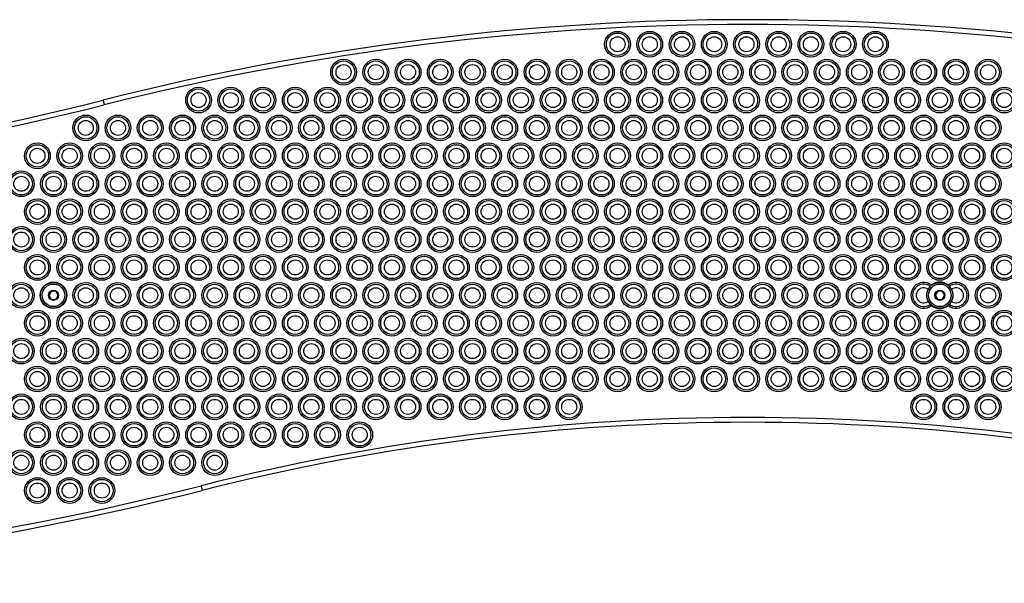
# Model space of a CAD drawing. Units: millimetres. Extents: x 255 to 5055, y 256 to 4454.
# Drawn here: x 2634 to 3245, y 1777 to 2127 of the extents above; entities that cross this region are included whole.
import ezdxf

# ---------------------------------------------------------------- set-up
doc = ezdxf.new("R2010")
doc.units = ezdxf.units.MM
doc.header["$LTSCALE"] = 50

msp = doc.modelspace()

# ---------------------------------------------------------------- linework, layer by layer
at = {"color": 7, "linetype": 'Continuous', "lineweight": 25}
for p, q in [((3198.93, 1961.34), (3199.72, 1962.07)), ((3210.13, 1962.07), (3210.92, 1961.34)), ((2653.37, 1957.97), (2652.15, 1955.87)), ((2652.15, 1955.47), (2653.37, 1953.37)), ((2656.14, 1958.17), (2653.71, 1958.17)), ((2657.7, 1955.87), (2656.48, 1957.97)), ((2656.48, 1953.37), (2657.7, 1955.47)), ((3203.37, 1957.97), (3202.15, 1955.87)), ((3202.15, 1955.47), (3203.37, 1953.37)), ((3206.14, 1958.17), (3203.71, 1958.17)), ((3207.7, 1955.87), (3206.48, 1957.97)), ((3206.48, 1953.37), (3207.7, 1955.47)), ((2653.71, 1953.17), (2656.14, 1953.17)), ((3199.72, 1949.27), (3198.93, 1950.01)), ((3203.71, 1953.17), (3206.14, 1953.17)), ((3210.92, 1950.01), (3210.13, 1949.27))]:
    msp.add_line(p, q, dxfattribs=at)
at = {"color": 7, "linetype": 'Continuous', "lineweight": 25, "flags": 128}
for points in [[(2685.69, 2076.83), (2685.71, 2076.77), (2685.75, 2076.6), (2685.82, 2076.34), (2685.91, 2075.97), (2686.02, 2075.53), (2686.15, 2075.03), (2686.29, 2074.49), (2686.43, 2073.92)], [(2746.49, 1837.43), (2746.64, 1836.86), (2746.78, 1836.31), (2746.9, 1835.81), (2747.02, 1835.37), (2747.11, 1835.01), (2747.18, 1834.74), (2747.22, 1834.57), (2747.23, 1834.52)]]:
    msp.add_lwpolyline(points, dxfattribs=at)
at = {"color": 7, "linetype": 'Continuous', "lineweight": 25}
for centre, radius in [((3004.92, 2111.56), 8), ((3004.92, 2111.56), 6.94), ((3004.92, 2111.56), 4.67), ((3024.92, 2111.56), 8), ((3024.92, 2111.56), 6.94), ((3024.92, 2111.56), 4.67), ((3044.92, 2111.56), 8), ((3044.92, 2111.56), 6.94), ((3044.92, 2111.56), 4.67), ((3064.92, 2111.56), 8), ((3064.92, 2111.56), 6.94), ((3064.92, 2111.56), 4.67), ((3084.92, 2111.56), 8), ((3084.92, 2111.56), 6.94), ((3084.92, 2111.56), 4.67), ((3104.92, 2111.56), 8), ((3104.92, 2111.56), 6.94), ((3104.92, 2111.56), 4.67), ((3124.92, 2111.56), 8), ((3124.92, 2111.56), 6.94), ((3124.92, 2111.56), 4.67), ((3144.92, 2111.56), 8), ((3144.92, 2111.56), 6.94), ((3144.92, 2111.56), 4.67), ((3164.92, 2111.56), 8), ((3164.92, 2111.56), 6.94), ((3164.92, 2111.56), 4.67), ((2834.92, 2094.24), 8), ((2854.92, 2094.24), 8), ((2874.92, 2094.24), 8), ((2894.92, 2094.24), 8), ((2914.92, 2094.24), 8), ((2934.92, 2094.24), 8), ((2954.92, 2094.24), 8), ((2974.92, 2094.24), 8), ((2994.92, 2094.24), 8), ((3014.92, 2094.24), 8), ((3034.92, 2094.24), 8), ((3054.92, 2094.24), 8), ((3074.92, 2094.24), 8), ((3094.92, 2094.24), 8), ((3114.92, 2094.24), 8), ((3134.92, 2094.24), 8), ((3154.92, 2094.24), 8), ((3174.92, 2094.24), 8), ((3194.92, 2094.24), 8), ((3214.92, 2094.24), 8), ((3234.92, 2094.24), 8), ((2834.92, 2094.24), 6.94), ((2834.92, 2094.24), 4.67), ((2854.92, 2094.24), 6.94), ((2854.92, 2094.24), 4.67), ((2874.92, 2094.24), 6.94), ((2874.92, 2094.24), 4.67), ((2894.92, 2094.24), 6.94), ((2894.92, 2094.24), 4.67), ((2914.92, 2094.24), 6.94), ((2914.92, 2094.24), 4.67), ((2934.92, 2094.24), 6.94), ((2934.92, 2094.24), 4.67), ((2954.92, 2094.24), 6.94), ((2954.92, 2094.24), 4.67), ((2974.92, 2094.24), 6.94), ((2974.92, 2094.24), 4.67), ((2994.92, 2094.24), 6.94), ((2994.92, 2094.24), 4.67), ((3014.92, 2094.24), 6.94), ((3014.92, 2094.24), 4.67), ((3034.92, 2094.24), 6.94), ((3034.92, 2094.24), 4.67), ((3054.92, 2094.24), 6.94), ((3054.92, 2094.24), 4.67), ((3074.92, 2094.24), 6.94), ((3074.92, 2094.24), 4.67), ((3094.92, 2094.24), 6.94), ((3094.92, 2094.24), 4.67), ((3114.92, 2094.24), 6.94), ((3114.92, 2094.24), 4.67), ((3134.92, 2094.24), 6.94), ((3134.92, 2094.24), 4.67), ((3154.92, 2094.24), 6.94), ((3154.92, 2094.24), 4.67), ((3174.92, 2094.24), 6.94), ((3174.92, 2094.24), 4.67), ((3194.92, 2094.24), 6.94), ((3194.92, 2094.24), 4.67), ((3214.92, 2094.24), 6.94), ((3214.92, 2094.24), 4.67), ((3234.92, 2094.24), 6.94), ((3234.92, 2094.24), 4.67), ((2744.92, 2076.92), 8), ((2744.92, 2076.92), 6.94), ((2764.92, 2076.92), 8), ((2764.92, 2076.92), 6.94), ((2784.92, 2076.92), 8), ((2784.92, 2076.92), 6.94), ((2804.92, 2076.92), 8), ((2804.92, 2076.92), 6.94), ((2824.92, 2076.92), 8), ((2824.92, 2076.92), 6.94), ((2844.92, 2076.92), 8), ((2844.92, 2076.92), 6.94), ((2864.92, 2076.92), 8), ((2864.92, 2076.92), 6.94), ((2884.92, 2076.92), 8), ((2884.92, 2076.92), 6.94), ((2904.92, 2076.92), 8), ((2904.92, 2076.92), 6.94), ((2924.92, 2076.92), 8), ((2924.92, 2076.92), 6.94), ((2944.92, 2076.92), 8), ((2944.92, 2076.92), 6.94), ((2964.92, 2076.92), 8), ((2964.92, 2076.92), 6.94), ((2984.92, 2076.92), 8), ((2984.92, 2076.92), 6.94), ((3004.92, 2076.92), 8), ((3004.92, 2076.92), 6.94), ((3024.92, 2076.92), 8), ((3024.92, 2076.92), 6.94), ((3044.92, 2076.92), 8), ((3044.92, 2076.92), 6.94), ((3064.92, 2076.92), 8), ((3064.92, 2076.92), 6.94), ((3084.92, 2076.92), 8), ((3084.92, 2076.92), 6.94), ((3104.92, 2076.92), 8), ((3104.92, 2076.92), 6.94), ((3124.92, 2076.92), 8), ((3124.92, 2076.92), 6.94), ((3144.92, 2076.92), 8), ((3144.92, 2076.92), 6.94), ((3164.92, 2076.92), 8), ((3164.92, 2076.92), 6.94), ((3184.92, 2076.92), 8), ((3184.92, 2076.92), 6.94), ((3204.92, 2076.92), 8), ((3204.92, 2076.92), 6.94), ((3224.92, 2076.92), 8), ((3224.92, 2076.92), 6.94), ((3244.92, 2076.92), 8), ((3244.92, 2076.92), 6.94), ((2744.92, 2076.92), 4.67), ((2764.92, 2076.92), 4.67), ((2784.92, 2076.92), 4.67), ((2804.92, 2076.92), 4.67), ((2824.92, 2076.92), 4.67), ((2844.92, 2076.92), 4.67), ((2864.92, 2076.92), 4.67), ((2884.92, 2076.92), 4.67), ((2904.92, 2076.92), 4.67), ((2924.92, 2076.92), 4.67), ((2944.92, 2076.92), 4.67), ((2964.92, 2076.92), 4.67), ((2984.92, 2076.92), 4.67), ((3004.92, 2076.92), 4.67), ((3024.92, 2076.92), 4.67), ((3044.92, 2076.92), 4.67), ((3064.92, 2076.92), 4.67), ((3084.92, 2076.92), 4.67), ((3104.92, 2076.92), 4.67), ((3124.92, 2076.92), 4.67), ((3144.92, 2076.92), 4.67), ((3164.92, 2076.92), 4.67), ((3184.92, 2076.92), 4.67), ((3204.92, 2076.92), 4.67), ((3224.92, 2076.92), 4.67), ((3244.92, 2076.92), 4.67), ((2674.92, 2059.6), 8), ((2674.92, 2059.6), 6.94), ((2694.92, 2059.6), 8), ((2694.92, 2059.6), 6.94), ((2714.92, 2059.6), 8), ((2714.92, 2059.6), 6.94), ((2734.92, 2059.6), 8), ((2734.92, 2059.6), 6.94), ((2754.92, 2059.6), 8), ((2754.92, 2059.6), 6.94), ((2774.92, 2059.6), 8), ((2774.92, 2059.6), 6.94), ((2794.92, 2059.6), 8), ((2794.92, 2059.6), 6.94), ((2814.92, 2059.6), 8), ((2814.92, 2059.6), 6.94), ((2834.92, 2059.6), 8), ((2834.92, 2059.6), 6.94), ((2854.92, 2059.6), 8), ((2854.92, 2059.6), 6.94), ((2874.92, 2059.6), 8), ((2874.92, 2059.6), 6.94), ((2894.92, 2059.6), 8), ((2894.92, 2059.6), 6.94), ((2914.92, 2059.6), 8), ((2914.92, 2059.6), 6.94), ((2934.92, 2059.6), 8), ((2934.92, 2059.6), 6.94), ((2954.92, 2059.6), 8), ((2954.92, 2059.6), 6.94), ((2974.92, 2059.6), 8), ((2974.92, 2059.6), 6.94), ((2994.92, 2059.6), 8), ((2994.92, 2059.6), 6.94), ((3014.92, 2059.6), 8), ((3014.92, 2059.6), 6.94), ((3034.92, 2059.6), 8), ((3034.92, 2059.6), 6.94), ((3054.92, 2059.6), 8), ((3054.92, 2059.6), 6.94), ((3074.92, 2059.6), 8), ((3074.92, 2059.6), 6.94), ((3094.92, 2059.6), 8), ((3094.92, 2059.6), 6.94), ((3114.92, 2059.6), 8), ((3114.92, 2059.6), 6.94), ((3134.92, 2059.6), 8), ((3134.92, 2059.6), 6.94), ((3154.92, 2059.6), 8), ((3154.92, 2059.6), 6.94), ((3174.92, 2059.6), 8), ((3174.92, 2059.6), 6.94), ((3194.92, 2059.6), 8), ((3194.92, 2059.6), 6.94), ((3214.92, 2059.6), 8), ((3214.92, 2059.6), 6.94), ((3234.92, 2059.6), 8), ((3234.92, 2059.6), 6.94), ((2674.92, 2059.6), 4.67), ((2694.92, 2059.6), 4.67), ((2714.92, 2059.6), 4.67), ((2734.92, 2059.6), 4.67), ((2754.92, 2059.6), 4.67), ((2774.92, 2059.6), 4.67), ((2794.92, 2059.6), 4.67), ((2814.92, 2059.6), 4.67), ((2834.92, 2059.6), 4.67), ((2854.92, 2059.6), 4.67), ((2874.92, 2059.6), 4.67), ((2894.92, 2059.6), 4.67), ((2914.92, 2059.6), 4.67), ((2934.92, 2059.6), 4.67), ((2954.92, 2059.6), 4.67), ((2974.92, 2059.6), 4.67), ((2994.92, 2059.6), 4.67), ((3014.92, 2059.6), 4.67), ((3034.92, 2059.6), 4.67), ((3054.92, 2059.6), 4.67), ((3074.92, 2059.6), 4.67), ((3094.92, 2059.6), 4.67), ((3114.92, 2059.6), 4.67), ((3134.92, 2059.6), 4.67), ((3154.92, 2059.6), 4.67), ((3174.92, 2059.6), 4.67), ((3194.92, 2059.6), 4.67), ((3214.92, 2059.6), 4.67), ((3234.92, 2059.6), 4.67), ((2644.92, 2042.27), 8), ((2644.92, 2042.27), 6.94), ((2644.92, 2042.27), 4.67), ((2664.92, 2042.27), 8), ((2664.92, 2042.27), 6.94), ((2664.92, 2042.27), 4.67), ((2684.92, 2042.27), 8), ((2684.92, 2042.27), 6.94), ((2684.92, 2042.27), 4.67), ((2704.92, 2042.27), 8), ((2704.92, 2042.27), 6.94), ((2704.92, 2042.27), 4.67), ((2724.92, 2042.27), 8), ((2724.92, 2042.27), 6.94), ((2724.92, 2042.27), 4.67), ((2744.92, 2042.27), 8), ((2744.92, 2042.27), 6.94), ((2744.92, 2042.27), 4.67), ((2764.92, 2042.27), 8), ((2764.92, 2042.27), 6.94), ((2764.92, 2042.27), 4.67), ((2784.92, 2042.27), 8), ((2784.92, 2042.27), 6.94), ((2784.92, 2042.27), 4.67), ((2804.92, 2042.27), 8), ((2804.92, 2042.27), 6.94), ((2804.92, 2042.27), 4.67), ((2824.92, 2042.27), 8), ((2824.92, 2042.27), 6.94), ((2824.92, 2042.27), 4.67), ((2844.92, 2042.27), 8), ((2844.92, 2042.27), 6.94), ((2844.92, 2042.27), 4.67), ((2864.92, 2042.27), 8), ((2864.92, 2042.27), 6.94), ((2864.92, 2042.27), 4.67), ((2884.92, 2042.27), 8), ((2884.92, 2042.27), 6.94), ((2884.92, 2042.27), 4.67), ((2904.92, 2042.27), 8), ((2904.92, 2042.27), 6.94), ((2904.92, 2042.27), 4.67), ((2924.92, 2042.27), 8), ((2924.92, 2042.27), 6.94), ((2924.92, 2042.27), 4.67), ((2944.92, 2042.27), 8), ((2944.92, 2042.27), 6.94), ((2944.92, 2042.27), 4.67), ((2964.92, 2042.27), 8), ((2964.92, 2042.27), 6.94), ((2964.92, 2042.27), 4.67), ((2984.92, 2042.27), 8), ((2984.92, 2042.27), 6.94), ((2984.92, 2042.27), 4.67), ((3004.92, 2042.27), 8), ((3004.92, 2042.27), 6.94), ((3004.92, 2042.27), 4.67), ((3024.92, 2042.27), 8), ((3024.92, 2042.27), 6.94), ((3024.92, 2042.27), 4.67), ((3044.92, 2042.27), 8), ((3044.92, 2042.27), 6.94), ((3044.92, 2042.27), 4.67), ((3064.92, 2042.27), 8), ((3064.92, 2042.27), 6.94), ((3064.92, 2042.27), 4.67), ((3084.92, 2042.27), 8), ((3084.92, 2042.27), 6.94), ((3084.92, 2042.27), 4.67), ((3104.92, 2042.27), 8), ((3104.92, 2042.27), 6.94), ((3104.92, 2042.27), 4.67), ((3124.92, 2042.27), 8), ((3124.92, 2042.27), 6.94), ((3124.92, 2042.27), 4.67), ((3144.92, 2042.27), 8), ((3144.92, 2042.27), 6.94), ((3144.92, 2042.27), 4.67), ((3164.92, 2042.27), 8), ((3164.92, 2042.27), 6.94), ((3164.92, 2042.27), 4.67), ((3184.92, 2042.27), 8), ((3184.92, 2042.27), 6.94), ((3184.92, 2042.27), 4.67), ((3204.92, 2042.27), 8), ((3204.92, 2042.27), 6.94), ((3204.92, 2042.27), 4.67), ((3224.92, 2042.27), 8), ((3224.92, 2042.27), 6.94), ((3224.92, 2042.27), 4.67), ((3244.92, 2042.27), 8), ((3244.92, 2042.27), 6.94), ((3244.92, 2042.27), 4.67), ((2634.92, 2024.95), 8), ((2634.92, 2024.95), 6.94), ((2634.92, 2024.95), 4.67), ((2654.92, 2024.95), 8), ((2654.92, 2024.95), 6.94), ((2654.92, 2024.95), 4.67), ((2674.92, 2024.95), 8), ((2674.92, 2024.95), 6.94), ((2674.92, 2024.95), 4.67), ((2694.92, 2024.95), 8), ((2694.92, 2024.95), 6.94), ((2694.92, 2024.95), 4.67), ((2714.92, 2024.95), 8), ((2714.92, 2024.95), 6.94), ((2714.92, 2024.95), 4.67), ((2734.92, 2024.95), 8), ((2734.92, 2024.95), 6.94), ((2734.92, 2024.95), 4.67), ((2754.92, 2024.95), 8), ((2754.92, 2024.95), 6.94), ((2754.92, 2024.95), 4.67), ((2774.92, 2024.95), 8), ((2774.92, 2024.95), 6.94), ((2774.92, 2024.95), 4.67), ((2794.92, 2024.95), 8), ((2794.92, 2024.95), 6.94), ((2794.92, 2024.95), 4.67), ((2814.92, 2024.95), 8), ((2814.92, 2024.95), 6.94), ((2814.92, 2024.95), 4.67), ((2834.92, 2024.95), 8), ((2834.92, 2024.95), 6.94), ((2834.92, 2024.95), 4.67), ((2854.92, 2024.95), 8), ((2854.92, 2024.95), 6.94), ((2854.92, 2024.95), 4.67), ((2874.92, 2024.95), 8), ((2874.92, 2024.95), 6.94), ((2874.92, 2024.95), 4.67), ((2894.92, 2024.95), 8), ((2894.92, 2024.95), 6.94), ((2894.92, 2024.95), 4.67), ((2914.92, 2024.95), 8), ((2914.92, 2024.95), 6.94), ((2914.92, 2024.95), 4.67), ((2934.92, 2024.95), 8), ((2934.92, 2024.95), 6.94), ((2934.92, 2024.95), 4.67), ((2954.92, 2024.95), 8), ((2954.92, 2024.95), 6.94), ((2954.92, 2024.95), 4.67), ((2974.92, 2024.95), 8), ((2974.92, 2024.95), 6.94), ((2974.92, 2024.95), 4.67), ((2994.92, 2024.95), 8), ((2994.92, 2024.95), 6.94), ((2994.92, 2024.95), 4.67), ((3014.92, 2024.95), 8), ((3014.92, 2024.95), 6.94), ((3014.92, 2024.95), 4.67), ((3034.92, 2024.95), 8), ((3034.92, 2024.95), 6.94), ((3034.92, 2024.95), 4.67), ((3054.92, 2024.95), 8), ((3054.92, 2024.95), 6.94), ((3054.92, 2024.95), 4.67), ((3074.92, 2024.95), 8), ((3074.92, 2024.95), 6.94), ((3074.92, 2024.95), 4.67), ((3094.92, 2024.95), 8), ((3094.92, 2024.95), 6.94), ((3094.92, 2024.95), 4.67), ((3114.92, 2024.95), 8), ((3114.92, 2024.95), 6.94), ((3114.92, 2024.95), 4.67), ((3134.92, 2024.95), 8), ((3134.92, 2024.95), 6.94), ((3134.92, 2024.95), 4.67), ((3154.92, 2024.95), 8), ((3154.92, 2024.95), 6.94), ((3154.92, 2024.95), 4.67), ((3174.92, 2024.95), 8), ((3174.92, 2024.95), 6.94), ((3174.92, 2024.95), 4.67), ((3194.92, 2024.95), 8), ((3194.92, 2024.95), 6.94), ((3194.92, 2024.95), 4.67), ((3214.92, 2024.95), 8), ((3214.92, 2024.95), 6.94), ((3214.92, 2024.95), 4.67), ((3234.92, 2024.95), 8), ((3234.92, 2024.95), 6.94), ((3234.92, 2024.95), 4.67), ((2644.92, 2007.63), 8), ((2644.92, 2007.63), 6.94), ((2644.92, 2007.63), 4.67), ((2664.92, 2007.63), 8), ((2664.92, 2007.63), 6.94), ((2664.92, 2007.63), 4.67), ((2684.92, 2007.63), 8), ((2684.92, 2007.63), 6.94), ((2684.92, 2007.63), 4.67), ((2704.92, 2007.63), 8), ((2704.92, 2007.63), 6.94), ((2704.92, 2007.63), 4.67), ((2724.92, 2007.63), 8), ((2724.92, 2007.63), 6.94), ((2724.92, 2007.63), 4.67), ((2744.92, 2007.63), 8), ((2744.92, 2007.63), 6.94), ((2744.92, 2007.63), 4.67), ((2764.92, 2007.63), 8), ((2764.92, 2007.63), 6.94), ((2764.92, 2007.63), 4.67), ((2784.92, 2007.63), 8), ((2784.92, 2007.63), 6.94), ((2784.92, 2007.63), 4.67), ((2804.92, 2007.63), 8), ((2804.92, 2007.63), 6.94), ((2804.92, 2007.63), 4.67), ((2824.92, 2007.63), 8), ((2824.92, 2007.63), 6.94), ((2824.92, 2007.63), 4.67), ((2844.92, 2007.63), 8), ((2844.92, 2007.63), 6.94), ((2844.92, 2007.63), 4.67), ((2864.92, 2007.63), 8), ((2864.92, 2007.63), 6.94), ((2864.92, 2007.63), 4.67), ((2884.92, 2007.63), 8), ((2884.92, 2007.63), 6.94), ((2884.92, 2007.63), 4.67), ((2904.92, 2007.63), 8), ((2904.92, 2007.63), 6.94), ((2904.92, 2007.63), 4.67), ((2924.92, 2007.63), 8), ((2924.92, 2007.63), 6.94), ((2924.92, 2007.63), 4.67), ((2944.92, 2007.63), 8), ((2944.92, 2007.63), 6.94), ((2944.92, 2007.63), 4.67), ((2964.92, 2007.63), 8), ((2964.92, 2007.63), 6.94), ((2964.92, 2007.63), 4.67), ((2984.92, 2007.63), 8), ((2984.92, 2007.63), 6.94), ((2984.92, 2007.63), 4.67), ((3004.92, 2007.63), 8), ((3004.92, 2007.63), 6.94), ((3004.92, 2007.63), 4.67), ((3024.92, 2007.63), 8), ((3024.92, 2007.63), 6.94), ((3024.92, 2007.63), 4.67), ((3044.92, 2007.63), 8), ((3044.92, 2007.63), 6.94), ((3044.92, 2007.63), 4.67), ((3064.92, 2007.63), 8), ((3064.92, 2007.63), 6.94), ((3064.92, 2007.63), 4.67), ((3084.92, 2007.63), 8), ((3084.92, 2007.63), 6.94), ((3084.92, 2007.63), 4.67), ((3104.92, 2007.63), 8), ((3104.92, 2007.63), 6.94), ((3104.92, 2007.63), 4.67), ((3124.92, 2007.63), 8), ((3124.92, 2007.63), 6.94), ((3124.92, 2007.63), 4.67), ((3144.92, 2007.63), 8), ((3144.92, 2007.63), 6.94), ((3144.92, 2007.63), 4.67), ((3164.92, 2007.63), 8), ((3164.92, 2007.63), 6.94), ((3164.92, 2007.63), 4.67), ((3184.92, 2007.63), 8), ((3184.92, 2007.63), 6.94), ((3184.92, 2007.63), 4.67), ((3204.92, 2007.63), 8), ((3204.92, 2007.63), 6.94), ((3204.92, 2007.63), 4.67), ((3224.92, 2007.63), 8), ((3224.92, 2007.63), 6.94), ((3224.92, 2007.63), 4.67), ((3244.92, 2007.63), 8), ((3244.92, 2007.63), 6.94), ((3244.92, 2007.63), 4.67), ((2634.92, 1990.31), 8), ((2654.92, 1990.31), 8), ((2674.92, 1990.31), 8), ((2694.92, 1990.31), 8), ((2714.92, 1990.31), 8), ((2734.92, 1990.31), 8), ((2754.92, 1990.31), 8), ((2774.92, 1990.31), 8), ((2794.92, 1990.31), 8), ((2814.92, 1990.31), 8), ((2834.92, 1990.31), 8), ((2854.92, 1990.31), 8), ((2874.92, 1990.31), 8), ((2894.92, 1990.31), 8), ((2914.92, 1990.31), 8), ((2934.92, 1990.31), 8), ((2954.92, 1990.31), 8), ((2974.92, 1990.31), 8), ((2994.92, 1990.31), 8), ((3014.92, 1990.31), 8), ((3034.92, 1990.31), 8), ((3054.92, 1990.31), 8), ((3074.92, 1990.31), 8), ((3094.92, 1990.31), 8), ((3114.92, 1990.31), 8), ((3134.92, 1990.31), 8), ((3154.92, 1990.31), 8), ((3174.92, 1990.31), 8), ((3194.92, 1990.31), 8), ((3214.92, 1990.31), 8), ((3234.92, 1990.31), 8), ((2634.92, 1990.31), 6.94), ((2634.92, 1990.31), 4.67), ((2654.92, 1990.31), 6.94), ((2654.92, 1990.31), 4.67), ((2674.92, 1990.31), 6.94), ((2674.92, 1990.31), 4.67), ((2694.92, 1990.31), 6.94), ((2694.92, 1990.31), 4.67), ((2714.92, 1990.31), 6.94), ((2714.92, 1990.31), 4.67), ((2734.92, 1990.31), 6.94), ((2734.92, 1990.31), 4.67), ((2754.92, 1990.31), 6.94), ((2754.92, 1990.31), 4.67), ((2774.92, 1990.31), 6.94), ((2774.92, 1990.31), 4.67), ((2794.92, 1990.31), 6.94), ((2794.92, 1990.31), 4.67), ((2814.92, 1990.31), 6.94), ((2814.92, 1990.31), 4.67), ((2834.92, 1990.31), 6.94), ((2834.92, 1990.31), 4.67), ((2854.92, 1990.31), 6.94), ((2854.92, 1990.31), 4.67), ((2874.92, 1990.31), 6.94), ((2874.92, 1990.31), 4.67), ((2894.92, 1990.31), 6.94), ((2894.92, 1990.31), 4.67), ((2914.92, 1990.31), 6.94), ((2914.92, 1990.31), 4.67), ((2934.92, 1990.31), 6.94), ((2934.92, 1990.31), 4.67), ((2954.92, 1990.31), 6.94), ((2954.92, 1990.31), 4.67), ((2974.92, 1990.31), 6.94), ((2974.92, 1990.31), 4.67), ((2994.92, 1990.31), 6.94), ((2994.92, 1990.31), 4.67), ((3014.92, 1990.31), 6.94), ((3014.92, 1990.31), 4.67), ((3034.92, 1990.31), 6.94), ((3034.92, 1990.31), 4.67), ((3054.92, 1990.31), 6.94), ((3054.92, 1990.31), 4.67), ((3074.92, 1990.31), 6.94), ((3074.92, 1990.31), 4.67), ((3094.92, 1990.31), 6.94), ((3094.92, 1990.31), 4.67), ((3114.92, 1990.31), 6.94), ((3114.92, 1990.31), 4.67), ((3134.92, 1990.31), 6.94), ((3134.92, 1990.31), 4.67), ((3154.92, 1990.31), 6.94), ((3154.92, 1990.31), 4.67), ((3174.92, 1990.31), 6.94), ((3174.92, 1990.31), 4.67), ((3194.92, 1990.31), 6.94), ((3194.92, 1990.31), 4.67), ((3214.92, 1990.31), 6.94), ((3214.92, 1990.31), 4.67), ((3234.92, 1990.31), 6.94), ((3234.92, 1990.31), 4.67), ((2644.92, 1972.99), 8), ((2644.92, 1972.99), 6.94), ((2664.92, 1972.99), 8), ((2664.92, 1972.99), 6.94), ((2684.92, 1972.99), 8), ((2684.92, 1972.99), 6.94), ((2704.92, 1972.99), 8), ((2704.92, 1972.99), 6.94), ((2724.92, 1972.99), 8), ((2724.92, 1972.99), 6.94), ((2744.92, 1972.99), 8), ((2744.92, 1972.99), 6.94), ((2764.92, 1972.99), 8), ((2764.92, 1972.99), 6.94), ((2784.92, 1972.99), 8), ((2784.92, 1972.99), 6.94), ((2804.92, 1972.99), 8), ((2804.92, 1972.99), 6.94), ((2824.92, 1972.99), 8), ((2824.92, 1972.99), 6.94), ((2844.92, 1972.99), 8), ((2844.92, 1972.99), 6.94), ((2864.92, 1972.99), 8), ((2864.92, 1972.99), 6.94), ((2884.92, 1972.99), 8), ((2884.92, 1972.99), 6.94), ((2904.92, 1972.99), 8), ((2904.92, 1972.99), 6.94), ((2924.92, 1972.99), 8), ((2924.92, 1972.99), 6.94), ((2944.92, 1972.99), 8), ((2944.92, 1972.99), 6.94), ((2964.92, 1972.99), 8), ((2964.92, 1972.99), 6.94), ((2984.92, 1972.99), 8), ((2984.92, 1972.99), 6.94), ((3004.92, 1972.99), 8), ((3004.92, 1972.99), 6.94), ((3024.92, 1972.99), 8), ((3024.92, 1972.99), 6.94), ((3044.92, 1972.99), 8), ((3044.92, 1972.99), 6.94), ((3064.92, 1972.99), 8), ((3064.92, 1972.99), 6.94), ((3084.92, 1972.99), 8), ((3084.92, 1972.99), 6.94), ((3104.92, 1972.99), 8), ((3104.92, 1972.99), 6.94), ((3124.92, 1972.99), 8), ((3124.92, 1972.99), 6.94), ((3144.92, 1972.99), 8), ((3144.92, 1972.99), 6.94), ((3164.92, 1972.99), 8), ((3164.92, 1972.99), 6.94), ((3184.92, 1972.99), 8), ((3184.92, 1972.99), 6.94), ((3204.92, 1972.99), 8), ((3204.92, 1972.99), 6.94), ((3224.92, 1972.99), 8), ((3224.92, 1972.99), 6.94), ((3244.92, 1972.99), 8), ((3244.92, 1972.99), 6.94), ((2644.92, 1972.99), 4.67), ((2664.92, 1972.99), 4.67), ((2684.92, 1972.99), 4.67), ((2704.92, 1972.99), 4.67), ((2724.92, 1972.99), 4.67), ((2744.92, 1972.99), 4.67), ((2764.92, 1972.99), 4.67), ((2784.92, 1972.99), 4.67), ((2804.92, 1972.99), 4.67), ((2824.92, 1972.99), 4.67), ((2844.92, 1972.99), 4.67), ((2864.92, 1972.99), 4.67), ((2884.92, 1972.99), 4.67), ((2904.92, 1972.99), 4.67), ((2924.92, 1972.99), 4.67), ((2944.92, 1972.99), 4.67), ((2964.92, 1972.99), 4.67), ((2984.92, 1972.99), 4.67), ((3004.92, 1972.99), 4.67), ((3024.92, 1972.99), 4.67), ((3044.92, 1972.99), 4.67), ((3064.92, 1972.99), 4.67), ((3084.92, 1972.99), 4.67), ((3104.92, 1972.99), 4.67), ((3124.92, 1972.99), 4.67), ((3144.92, 1972.99), 4.67), ((3164.92, 1972.99), 4.67), ((3184.92, 1972.99), 4.67), ((3204.92, 1972.99), 4.67), ((3224.92, 1972.99), 4.67), ((3244.92, 1972.99), 4.67), ((2634.92, 1955.67), 8), ((2634.92, 1955.67), 6.94), ((2654.92, 1955.67), 8.25), ((2654.92, 1955.67), 8), ((2654.92, 1955.67), 7), ((2674.92, 1955.67), 8), ((2674.92, 1955.67), 6.94), ((2694.92, 1955.67), 8), ((2694.92, 1955.67), 6.94), ((2714.92, 1955.67), 8), ((2714.92, 1955.67), 6.94), ((2734.92, 1955.67), 8), ((2734.92, 1955.67), 6.94), ((2754.92, 1955.67), 8), ((2754.92, 1955.67), 6.94), ((2774.92, 1955.67), 8), ((2774.92, 1955.67), 6.94), ((2794.92, 1955.67), 8), ((2794.92, 1955.67), 6.94), ((2814.92, 1955.67), 8), ((2814.92, 1955.67), 6.94), ((2834.92, 1955.67), 8), ((2834.92, 1955.67), 6.94), ((2854.92, 1955.67), 8), ((2854.92, 1955.67), 6.94), ((2874.92, 1955.67), 8), ((2874.92, 1955.67), 6.94), ((2894.92, 1955.67), 8), ((2894.92, 1955.67), 6.94), ((2914.92, 1955.67), 8), ((2914.92, 1955.67), 6.94), ((2934.92, 1955.67), 8), ((2934.92, 1955.67), 6.94), ((2954.92, 1955.67), 8), ((2954.92, 1955.67), 6.94), ((2974.92, 1955.67), 8), ((2974.92, 1955.67), 6.94), ((2994.92, 1955.67), 8), ((2994.92, 1955.67), 6.94), ((3014.92, 1955.67), 8), ((3014.92, 1955.67), 6.94), ((3034.92, 1955.67), 8), ((3034.92, 1955.67), 6.94), ((3054.92, 1955.67), 8), ((3054.92, 1955.67), 6.94), ((3074.92, 1955.67), 8), ((3074.92, 1955.67), 6.94), ((3094.92, 1955.67), 8), ((3094.92, 1955.67), 6.94), ((3114.92, 1955.67), 8), ((3114.92, 1955.67), 6.94), ((3134.92, 1955.67), 8), ((3134.92, 1955.67), 6.94), ((3154.92, 1955.67), 8), ((3154.92, 1955.67), 6.94), ((3174.92, 1955.67), 8), ((3174.92, 1955.67), 6.94), ((3204.92, 1955.67), 8), ((3204.92, 1955.67), 7), ((3234.92, 1955.67), 8), ((3234.92, 1955.67), 6.94), ((2634.92, 1955.67), 4.67), ((2654.92, 1955.67), 3.15), ((2654.92, 1955.67), 3), ((2674.92, 1955.67), 4.67), ((2694.92, 1955.67), 4.67), ((2714.92, 1955.67), 4.67), ((2734.92, 1955.67), 4.67), ((2754.92, 1955.67), 4.67), ((2774.92, 1955.67), 4.67), ((2794.92, 1955.67), 4.67), ((2814.92, 1955.67), 4.67), ((2834.92, 1955.67), 4.67), ((2854.92, 1955.67), 4.67), ((2874.92, 1955.67), 4.67), ((2894.92, 1955.67), 4.67), ((2914.92, 1955.67), 4.67), ((2934.92, 1955.67), 4.67), ((2954.92, 1955.67), 4.67), ((2974.92, 1955.67), 4.67), ((2994.92, 1955.67), 4.67), ((3014.92, 1955.67), 4.67), ((3034.92, 1955.67), 4.67), ((3054.92, 1955.67), 4.67), ((3074.92, 1955.67), 4.67), ((3094.92, 1955.67), 4.67), ((3114.92, 1955.67), 4.67), ((3134.92, 1955.67), 4.67), ((3154.92, 1955.67), 4.67), ((3174.92, 1955.67), 4.67), ((3204.92, 1955.67), 3.15), ((3204.92, 1955.67), 3), ((3234.92, 1955.67), 4.67), ((2644.92, 1938.35), 8), ((2644.92, 1938.35), 6.94), ((2644.92, 1938.35), 4.67), ((2664.92, 1938.35), 8), ((2664.92, 1938.35), 6.94), ((2664.92, 1938.35), 4.67), ((2684.92, 1938.35), 8), ((2684.92, 1938.35), 6.94), ((2684.92, 1938.35), 4.67), ((2704.92, 1938.35), 8), ((2704.92, 1938.35), 6.94), ((2704.92, 1938.35), 4.67), ((2724.92, 1938.35), 8), ((2724.92, 1938.35), 6.94), ((2724.92, 1938.35), 4.67), ((2744.92, 1938.35), 8), ((2744.92, 1938.35), 6.94), ((2744.92, 1938.35), 4.67), ((2764.92, 1938.35), 8), ((2764.92, 1938.35), 6.94), ((2764.92, 1938.35), 4.67), ((2784.92, 1938.35), 8), ((2784.92, 1938.35), 6.94), ((2784.92, 1938.35), 4.67), ((2804.92, 1938.35), 8), ((2804.92, 1938.35), 6.94), ((2804.92, 1938.35), 4.67), ((2824.92, 1938.35), 8), ((2824.92, 1938.35), 6.94), ((2824.92, 1938.35), 4.67), ((2844.92, 1938.35), 8), ((2844.92, 1938.35), 6.94), ((2844.92, 1938.35), 4.67), ((2864.92, 1938.35), 8), ((2864.92, 1938.35), 6.94), ((2864.92, 1938.35), 4.67), ((2884.92, 1938.35), 8), ((2884.92, 1938.35), 6.94), ((2884.92, 1938.35), 4.67), ((2904.92, 1938.35), 8), ((2904.92, 1938.35), 6.94), ((2904.92, 1938.35), 4.67), ((2924.92, 1938.35), 8), ((2924.92, 1938.35), 6.94), ((2924.92, 1938.35), 4.67), ((2944.92, 1938.35), 8), ((2944.92, 1938.35), 6.94), ((2944.92, 1938.35), 4.67), ((2964.92, 1938.35), 8), ((2964.92, 1938.35), 6.94), ((2964.92, 1938.35), 4.67), ((2984.92, 1938.35), 8), ((2984.92, 1938.35), 6.94), ((2984.92, 1938.35), 4.67), ((3004.92, 1938.35), 8), ((3004.92, 1938.35), 6.94), ((3004.92, 1938.35), 4.67), ((3024.92, 1938.35), 8), ((3024.92, 1938.35), 6.94), ((3024.92, 1938.35), 4.67), ((3044.92, 1938.35), 8), ((3044.92, 1938.35), 6.94), ((3044.92, 1938.35), 4.67), ((3064.92, 1938.35), 8), ((3064.92, 1938.35), 6.94), ((3064.92, 1938.35), 4.67), ((3084.92, 1938.35), 8), ((3084.92, 1938.35), 6.94), ((3084.92, 1938.35), 4.67), ((3104.92, 1938.35), 8), ((3104.92, 1938.35), 6.94), ((3104.92, 1938.35), 4.67), ((3124.92, 1938.35), 8), ((3124.92, 1938.35), 6.94), ((3124.92, 1938.35), 4.67), ((3144.92, 1938.35), 8), ((3144.92, 1938.35), 6.94), ((3144.92, 1938.35), 4.67), ((3164.92, 1938.35), 8), ((3164.92, 1938.35), 6.94), ((3164.92, 1938.35), 4.67), ((3184.92, 1938.35), 8), ((3184.92, 1938.35), 6.94), ((3184.92, 1938.35), 4.67), ((3204.92, 1938.35), 8), ((3204.92, 1938.35), 6.94), ((3204.92, 1938.35), 4.67), ((3224.92, 1938.35), 8), ((3224.92, 1938.35), 6.94), ((3224.92, 1938.35), 4.67), ((3244.92, 1938.35), 8), ((3244.92, 1938.35), 6.94), ((3244.92, 1938.35), 4.67), ((2634.92, 1921.03), 8), ((2634.92, 1921.03), 6.94), ((2634.92, 1921.03), 4.67), ((2654.92, 1921.03), 8), ((2654.92, 1921.03), 6.94), ((2654.92, 1921.03), 4.67), ((2674.92, 1921.03), 8), ((2674.92, 1921.03), 6.94), ((2674.92, 1921.03), 4.67), ((2694.92, 1921.03), 8), ((2694.92, 1921.03), 6.94), ((2694.92, 1921.03), 4.67), ((2714.92, 1921.03), 8), ((2714.92, 1921.03), 6.94), ((2714.92, 1921.03), 4.67), ((2734.92, 1921.03), 8), ((2734.92, 1921.03), 6.94), ((2734.92, 1921.03), 4.67), ((2754.92, 1921.03), 8), ((2754.92, 1921.03), 6.94), ((2754.92, 1921.03), 4.67), ((2774.92, 1921.03), 8), ((2774.92, 1921.03), 6.94), ((2774.92, 1921.03), 4.67), ((2794.92, 1921.03), 8), ((2794.92, 1921.03), 6.94), ((2794.92, 1921.03), 4.67), ((2814.92, 1921.03), 8), ((2814.92, 1921.03), 6.94), ((2814.92, 1921.03), 4.67), ((2834.92, 1921.03), 8), ((2834.92, 1921.03), 6.94), ((2834.92, 1921.03), 4.67), ((2854.92, 1921.03), 8), ((2854.92, 1921.03), 6.94), ((2854.92, 1921.03), 4.67), ((2874.92, 1921.03), 8), ((2874.92, 1921.03), 6.94), ((2874.92, 1921.03), 4.67), ((2894.92, 1921.03), 8), ((2894.92, 1921.03), 6.94), ((2894.92, 1921.03), 4.67), ((2914.92, 1921.03), 8), ((2914.92, 1921.03), 6.94), ((2914.92, 1921.03), 4.67), ((2934.92, 1921.03), 8), ((2934.92, 1921.03), 6.94), ((2934.92, 1921.03), 4.67), ((2954.92, 1921.03), 8), ((2954.92, 1921.03), 6.94), ((2954.92, 1921.03), 4.67), ((2974.92, 1921.03), 8), ((2974.92, 1921.03), 6.94), ((2974.92, 1921.03), 4.67), ((2994.92, 1921.03), 8), ((2994.92, 1921.03), 6.94), ((2994.92, 1921.03), 4.67), ((3014.92, 1921.03), 8), ((3014.92, 1921.03), 6.94), ((3014.92, 1921.03), 4.67), ((3034.92, 1921.03), 8), ((3034.92, 1921.03), 6.94), ((3034.92, 1921.03), 4.67), ((3054.92, 1921.03), 8), ((3054.92, 1921.03), 6.94), ((3054.92, 1921.03), 4.67), ((3074.92, 1921.03), 8), ((3074.92, 1921.03), 6.94), ((3074.92, 1921.03), 4.67), ((3094.92, 1921.03), 8), ((3094.92, 1921.03), 6.94), ((3094.92, 1921.03), 4.67), ((3114.92, 1921.03), 8), ((3114.92, 1921.03), 6.94), ((3114.92, 1921.03), 4.67), ((3134.92, 1921.03), 8), ((3134.92, 1921.03), 6.94), ((3134.92, 1921.03), 4.67), ((3154.92, 1921.03), 8), ((3154.92, 1921.03), 6.94), ((3154.92, 1921.03), 4.67), ((3174.92, 1921.03), 8), ((3174.92, 1921.03), 6.94), ((3174.92, 1921.03), 4.67), ((3194.92, 1921.03), 8), ((3194.92, 1921.03), 6.94), ((3194.92, 1921.03), 4.67), ((3214.92, 1921.03), 8), ((3214.92, 1921.03), 6.94), ((3214.92, 1921.03), 4.67), ((3234.92, 1921.03), 8), ((3234.92, 1921.03), 6.94), ((3234.92, 1921.03), 4.67), ((2644.92, 1903.71), 8), ((2644.92, 1903.71), 6.94), ((2644.92, 1903.71), 4.67), ((2664.92, 1903.71), 8), ((2664.92, 1903.71), 6.94), ((2664.92, 1903.71), 4.67), ((2684.92, 1903.71), 8), ((2684.92, 1903.71), 6.94), ((2684.92, 1903.71), 4.67), ((2704.92, 1903.71), 8), ((2704.92, 1903.71), 6.94), ((2704.92, 1903.71), 4.67), ((2724.92, 1903.71), 8), ((2724.92, 1903.71), 6.94), ((2724.92, 1903.71), 4.67), ((2744.92, 1903.71), 8), ((2744.92, 1903.71), 6.94), ((2744.92, 1903.71), 4.67), ((2764.92, 1903.71), 8), ((2764.92, 1903.71), 6.94), ((2764.92, 1903.71), 4.67), ((2784.92, 1903.71), 8), ((2784.92, 1903.71), 6.94), ((2784.92, 1903.71), 4.67), ((2804.92, 1903.71), 8), ((2804.92, 1903.71), 6.94), ((2804.92, 1903.71), 4.67), ((2824.92, 1903.71), 8), ((2824.92, 1903.71), 6.94), ((2824.92, 1903.71), 4.67), ((2844.92, 1903.71), 8), ((2844.92, 1903.71), 6.94), ((2844.92, 1903.71), 4.67), ((2864.92, 1903.71), 8), ((2864.92, 1903.71), 6.94), ((2864.92, 1903.71), 4.67), ((2884.92, 1903.71), 8), ((2884.92, 1903.71), 6.94), ((2884.92, 1903.71), 4.67), ((2904.92, 1903.71), 8), ((2904.92, 1903.71), 6.94), ((2904.92, 1903.71), 4.67), ((2924.92, 1903.71), 8), ((2924.92, 1903.71), 6.94), ((2924.92, 1903.71), 4.67), ((2944.92, 1903.71), 8), ((2944.92, 1903.71), 6.94), ((2944.92, 1903.71), 4.67), ((2964.92, 1903.71), 8), ((2964.92, 1903.71), 6.94), ((2964.92, 1903.71), 4.67), ((2984.92, 1903.71), 8), ((2984.92, 1903.71), 6.94), ((2984.92, 1903.71), 4.67), ((3004.92, 1903.71), 8), ((3004.92, 1903.71), 6.94), ((3004.92, 1903.71), 4.67), ((3024.92, 1903.71), 8), ((3024.92, 1903.71), 6.94), ((3024.92, 1903.71), 4.67), ((3044.92, 1903.71), 8), ((3044.92, 1903.71), 6.94), ((3044.92, 1903.71), 4.67), ((3064.92, 1903.71), 8), ((3064.92, 1903.71), 6.94), ((3064.92, 1903.71), 4.67), ((3084.92, 1903.71), 8), ((3084.92, 1903.71), 6.94), ((3084.92, 1903.71), 4.67), ((3104.92, 1903.71), 8), ((3104.92, 1903.71), 6.94), ((3104.92, 1903.71), 4.67), ((3124.92, 1903.71), 8), ((3124.92, 1903.71), 6.94), ((3124.92, 1903.71), 4.67), ((3144.92, 1903.71), 8), ((3144.92, 1903.71), 6.94), ((3144.92, 1903.71), 4.67), ((3164.92, 1903.71), 8), ((3164.92, 1903.71), 6.94), ((3164.92, 1903.71), 4.67), ((3184.92, 1903.71), 8), ((3184.92, 1903.71), 6.94), ((3184.92, 1903.71), 4.67), ((3204.92, 1903.71), 8), ((3204.92, 1903.71), 6.94), ((3204.92, 1903.71), 4.67), ((3224.92, 1903.71), 8), ((3224.92, 1903.71), 6.94), ((3224.92, 1903.71), 4.67), ((3244.92, 1903.71), 8), ((3244.92, 1903.71), 6.94), ((3244.92, 1903.71), 4.67), ((2634.92, 1886.39), 8), ((2654.92, 1886.39), 8), ((2674.92, 1886.39), 8), ((2694.92, 1886.39), 8), ((2714.92, 1886.39), 8), ((2734.92, 1886.39), 8), ((2754.92, 1886.39), 8), ((2774.92, 1886.39), 8), ((2794.92, 1886.39), 8), ((2814.92, 1886.39), 8), ((2834.92, 1886.39), 8), ((2854.92, 1886.39), 8), ((2874.92, 1886.39), 8), ((2894.92, 1886.39), 8), ((2914.92, 1886.39), 8), ((2934.92, 1886.39), 8), ((2954.92, 1886.39), 8), ((2974.92, 1886.39), 8), ((3194.92, 1886.39), 8), ((3214.92, 1886.39), 8), ((3234.92, 1886.39), 8), ((2634.92, 1886.39), 6.94), ((2634.92, 1886.39), 4.67), ((2654.92, 1886.39), 6.94), ((2654.92, 1886.39), 4.67), ((2674.92, 1886.39), 6.94), ((2674.92, 1886.39), 4.67), ((2694.92, 1886.39), 6.94), ((2694.92, 1886.39), 4.67), ((2714.92, 1886.39), 6.94), ((2714.92, 1886.39), 4.67), ((2734.92, 1886.39), 6.94), ((2734.92, 1886.39), 4.67), ((2754.92, 1886.39), 6.94), ((2754.92, 1886.39), 4.67), ((2774.92, 1886.39), 6.94), ((2774.92, 1886.39), 4.67), ((2794.92, 1886.39), 6.94), ((2794.92, 1886.39), 4.67), ((2814.92, 1886.39), 6.94), ((2814.92, 1886.39), 4.67), ((2834.92, 1886.39), 6.94), ((2834.92, 1886.39), 4.67), ((2854.92, 1886.39), 6.94), ((2854.92, 1886.39), 4.67), ((2874.92, 1886.39), 6.94), ((2874.92, 1886.39), 4.67), ((2894.92, 1886.39), 6.94), ((2894.92, 1886.39), 4.67), ((2914.92, 1886.39), 6.94), ((2914.92, 1886.39), 4.67), ((2934.92, 1886.39), 6.94), ((2934.92, 1886.39), 4.67), ((2954.92, 1886.39), 6.94), ((2954.92, 1886.39), 4.67), ((2974.92, 1886.39), 6.94), ((2974.92, 1886.39), 4.67), ((3194.92, 1886.39), 6.94), ((3194.92, 1886.39), 4.67), ((3214.92, 1886.39), 6.94), ((3214.92, 1886.39), 4.67), ((3234.92, 1886.39), 6.94), ((3234.92, 1886.39), 4.67), ((2644.92, 1869.07), 8), ((2644.92, 1869.07), 6.94), ((2664.92, 1869.07), 8), ((2664.92, 1869.07), 6.94), ((2684.92, 1869.07), 8), ((2684.92, 1869.07), 6.94), ((2704.92, 1869.07), 8), ((2704.92, 1869.07), 6.94), ((2724.92, 1869.07), 8), ((2724.92, 1869.07), 6.94), ((2744.92, 1869.07), 8), ((2744.92, 1869.07), 6.94), ((2764.92, 1869.07), 8), ((2764.92, 1869.07), 6.94), ((2784.92, 1869.07), 8), ((2784.92, 1869.07), 6.94), ((2804.92, 1869.07), 8), ((2804.92, 1869.07), 6.94), ((2824.92, 1869.07), 8), ((2824.92, 1869.07), 6.94), ((2844.92, 1869.07), 8), ((2844.92, 1869.07), 6.94), ((2644.92, 1869.07), 4.67), ((2664.92, 1869.07), 4.67), ((2684.92, 1869.07), 4.67), ((2704.92, 1869.07), 4.67), ((2724.92, 1869.07), 4.67), ((2744.92, 1869.07), 4.67), ((2764.92, 1869.07), 4.67), ((2784.92, 1869.07), 4.67), ((2804.92, 1869.07), 4.67), ((2824.92, 1869.07), 4.67), ((2844.92, 1869.07), 4.67), ((2634.92, 1851.75), 8), ((2634.92, 1851.75), 6.94), ((2654.92, 1851.75), 8), ((2654.92, 1851.75), 6.94), ((2674.92, 1851.75), 8), ((2674.92, 1851.75), 6.94), ((2694.92, 1851.75), 8), ((2694.92, 1851.75), 6.94), ((2714.92, 1851.75), 8), ((2714.92, 1851.75), 6.94), ((2734.92, 1851.75), 8), ((2734.92, 1851.75), 6.94), ((2754.92, 1851.75), 8), ((2754.92, 1851.75), 6.94), ((2634.92, 1851.75), 4.67), ((2654.92, 1851.75), 4.67), ((2674.92, 1851.75), 4.67), ((2694.92, 1851.75), 4.67), ((2714.92, 1851.75), 4.67), ((2734.92, 1851.75), 4.67), ((2754.92, 1851.75), 4.67), ((2644.92, 1834.43), 8), ((2644.92, 1834.43), 6.94), ((2664.92, 1834.43), 8), ((2664.92, 1834.43), 6.94), ((2684.92, 1834.43), 8), ((2684.92, 1834.43), 6.94), ((2644.92, 1834.43), 4.67), ((2664.92, 1834.43), 4.67), ((2684.92, 1834.43), 4.67)]:
    msp.add_circle(centre, radius, dxfattribs=at)
for centre, radius, start, end in [((3085.69, 501.83), 1625, 75.74997, 104.25003), ((3085.69, 501.83), 1622, 75.74997, 104.25003), ((2285.69, 3651.83), 1628, 255.74997, 284.25003), ((2285.69, 3651.83), 1625, 255.74997, 284.25003), ((3194.92, 1955.67), 8, 53.15807, 306.84193), ((3194.92, 1955.67), 6.94, 54.7566, 305.2434), ((3204.92, 1955.67), 8.25, 50.89956, 129.10044), ((3214.92, 1955.67), 8, 233.15807, 126.84193), ((3214.92, 1955.67), 6.94, 234.7566, 125.2434), ((2652.5, 1955.67), 0.4, 150, 210), ((2653.71, 1957.77), 0.4, 90, 150), ((2656.14, 1957.77), 0.4, 30, 90), ((2657.35, 1955.67), 0.4, 330, 30), ((3194.92, 1955.67), 4.67, 54.87665, 305.12335), ((3204.92, 1955.67), 8.25, 152.39086, 207.60914), ((3202.5, 1955.67), 0.4, 150, 210), ((3203.71, 1957.77), 0.4, 90, 150), ((3206.14, 1957.77), 0.4, 30, 90), ((3207.35, 1955.67), 0.4, 330, 30), ((3214.92, 1955.67), 4.67, 234.87665, 125.12335), ((3204.92, 1955.67), 8.25, 332.39086, 27.60914), ((2653.71, 1953.57), 0.4, 210, 270), ((2656.14, 1953.57), 0.4, 270, 330), ((3204.92, 1955.67), 8.25, 230.89956, 309.10044), ((3203.71, 1953.57), 0.4, 210, 270), ((3206.14, 1953.57), 0.4, 270, 330), ((3085.69, 501.83), 1378, 75.74997, 104.25003), ((3085.69, 501.83), 1375, 75.74997, 104.25003), ((2285.69, 3651.83), 1875, 255.74997, 284.25003), ((2285.69, 3651.83), 1872, 255.74997, 284.25003)]:
    msp.add_arc(centre, radius, start, end, dxfattribs=at)
for points, knots in [([(3198.93, 1961.34), (3198.75, 1961.14), (3198.38, 1960.73), (3197.91, 1960.05), (3197.68, 1959.62), (3197.61, 1959.5)], [0, 0, 0, 0, 0.416404, 0.833481, 1, 1, 1, 1]), ([(3212.23, 1959.5), (3212.09, 1959.76), (3211.77, 1960.31), (3211.3, 1960.93), (3211.02, 1961.23), (3210.92, 1961.34)], [0, 0, 0, 0, 0.356848, 0.759063, 1, 1, 1, 1]), ([(3197.61, 1951.85), (3197.76, 1951.59), (3198.07, 1951.03), (3198.55, 1950.42), (3198.83, 1950.12), (3198.93, 1950.01)], [0, 0, 0, 0, 0.356853, 0.759072, 1, 1, 1, 1]), ([(3210.92, 1950.01), (3211.1, 1950.21), (3211.47, 1950.61), (3211.94, 1951.3), (3212.17, 1951.73), (3212.23, 1951.85)], [0, 0, 0, 0, 0.4164122, 0.8334711, 1, 1, 1, 1])]:
    msp.add_open_spline(points, degree=3, knots=knots, dxfattribs=at)

doc.saveas('drawing.dxf')
